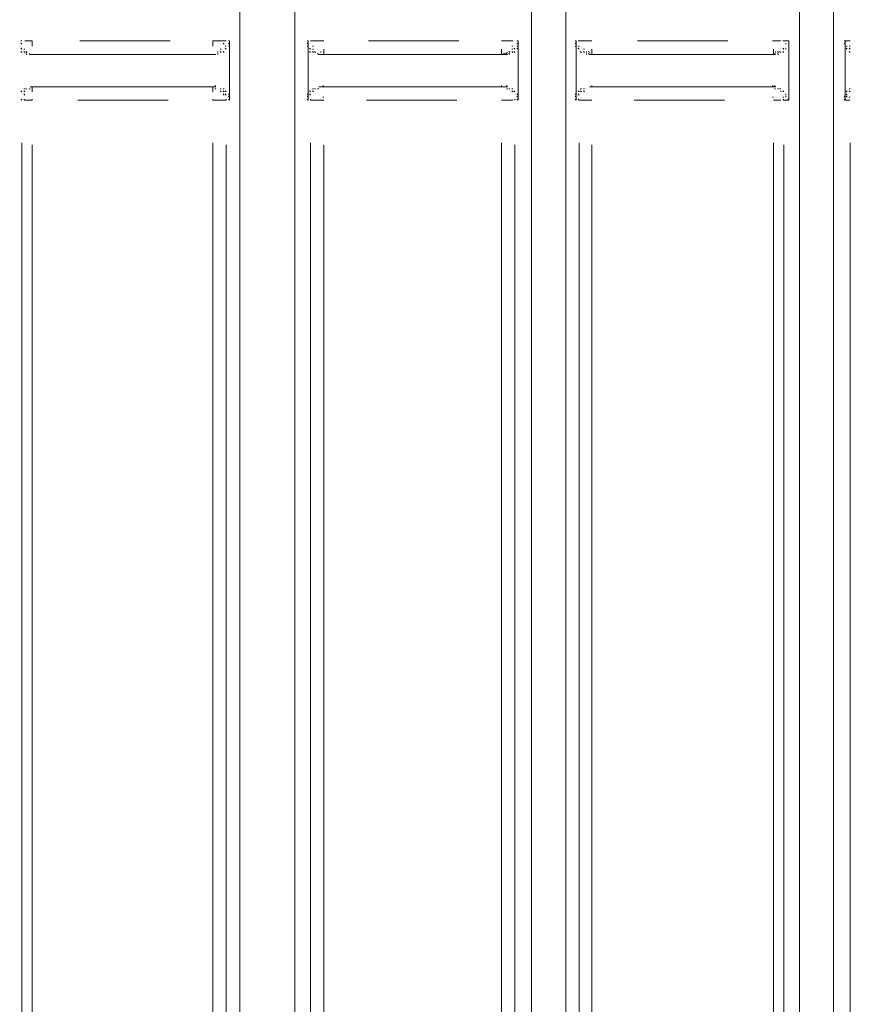
# Model space of a CAD drawing. Units: metres. Extents: x 3.9 to 21.9, y 0.8 to 9.2.
# Drawn here: x 18.6 to 18.9, y 5.5 to 5.9 of the extents above; entities that cross this region are included whole.
import ezdxf

# ---------------------------------------------------------------- set-up
doc = ezdxf.new("R2010")
doc.units = ezdxf.units.M
doc.header["$MEASUREMENT"] = 0
doc.layers.add('-kontuur', color=7, linetype='Continuous')
doc.styles.add('1-50(2.0)', font='times.ttf', dxfattribs={"height": 0.1})
doc.dimstyles.new('M1-50 (2.0)', dxfattribs={"dimtxt": 0.1, "dimasz": 0.1, "dimexe": 0.05, "dimexo": 0.05, "dimgap": 0.0125, "dimtad": 1, "dimzin": 9, "dimtxsty": '1-50(2.0)', "dimblk": 'OBLIQUE', "dimcen": 6.25, "dimdle": 0.01, "dimclrd": 256, "dimclre": 256, "dimclrt": 256, "dimadec": 0, "dimazin": 0, "dimtfac": 1, "dimtmove": 0, "dimatfit": 3, "dimldrblk": 'OBLIQUE', "dimfxl": 0.05, "dimfxlon": 1, "dimlwd": -1, "dimlwe": -1, "dimarcsym": 0})

# ---------------------------------------------------------------- blocks, each defined once
blk = doc.blocks.new('MID')
at = {"color": 7, "linetype": 'Continuous', "lineweight": 20, "true_color": 0x000007}
for points in [[(1718.00991, 1092.28424), (1718.00991, 1094.67927), (1718.00991, 1094.67927)], [(1718.1067, 1092.28424), (1718.1067, 1094.67927), (1718.1067, 1094.67927)], [(1718.12071, 1094.67927), (1718.12071, 1092.28424), (1718.12071, 1092.28424)], [(1718.21622, 1092.33178), (1718.21622, 1094.67927), (1718.21622, 1094.67927)], [(1718.23023, 1092.33178), (1718.23023, 1094.67927), (1718.23023, 1094.67927)], [(1719.3161, 1092.28424), (1719.3161, 1094.67927), (1719.3161, 1094.67927)], [(1718.01543, 1093.49152), (1718.01501, 1093.49152), (1718.01501, 1093.49152)], [(1718.01543, 1093.49024), (1718.01501, 1093.49067), (1718.01501, 1093.49067)], [(1718.01543, 1093.49024), (1718.01501, 1093.49067), (1718.01501, 1093.49067)], [(1718.01543, 1093.48939), (1718.01501, 1093.48939), (1718.01501, 1093.48939)], [(1718.01543, 1093.48939), (1718.01501, 1093.48939), (1718.01501, 1093.48939)], [(1718.01543, 1093.49152), (1718.01543, 1093.47963), (1718.01543, 1093.47963)], [(1718.10118, 1093.49152), (1718.10076, 1093.49152), (1718.10076, 1093.49152)], [(1718.10118, 1093.49152), (1718.10076, 1093.49152), (1718.10076, 1093.49152)], [(1718.10118, 1093.49024), (1718.10076, 1093.49067), (1718.10076, 1093.49067)], [(1718.10118, 1093.49024), (1718.10076, 1093.49067), (1718.10076, 1093.49067)], [(1718.10118, 1093.49024), (1718.10076, 1093.49067), (1718.10076, 1093.49067)], [(1718.10118, 1093.48939), (1718.10076, 1093.48939), (1718.10076, 1093.48939)], [(1718.10118, 1093.48939), (1718.10076, 1093.48939), (1718.10076, 1093.48939)], [(1718.10118, 1093.48939), (1718.10076, 1093.48939), (1718.10076, 1093.48939)], [(1718.10118, 1093.47963), (1718.10118, 1093.49152), (1718.10118, 1093.49152)], [(1718.12495, 1093.49152), (1718.12453, 1093.49152), (1718.12453, 1093.49152)], [(1718.12495, 1093.49024), (1718.12453, 1093.49067), (1718.12453, 1093.49067)], [(1718.12495, 1093.49024), (1718.12453, 1093.49067), (1718.12453, 1093.49067)], [(1718.12495, 1093.48939), (1718.12453, 1093.48939), (1718.12453, 1093.48939)], [(1718.12495, 1093.49152), (1718.12495, 1093.47963), (1718.12495, 1093.47963)], [(1718.12623, 1093.48939), (1718.1258, 1093.48939), (1718.1258, 1093.48939)], [(1718.2107, 1093.49024), (1718.2107, 1093.49067), (1718.2107, 1093.49067)], [(1718.2107, 1093.49024), (1718.2107, 1093.49067), (1718.2107, 1093.49067)], [(1718.2107, 1093.49024), (1718.2107, 1093.49067), (1718.2107, 1093.49067)], [(1718.21197, 1093.49152), (1718.21155, 1093.49152), (1718.21155, 1093.49152)], [(1718.21197, 1093.49152), (1718.21155, 1093.49152), (1718.21155, 1093.49152)], [(1718.21197, 1093.47963), (1718.21197, 1093.49152), (1718.21197, 1093.49152)], [(1718.2349, 1093.49152), (1718.23447, 1093.49152), (1718.23447, 1093.49152)], [(1718.2349, 1093.49024), (1718.23447, 1093.49067), (1718.23447, 1093.49067)], [(1718.2349, 1093.49024), (1718.23447, 1093.49067), (1718.23447, 1093.49067)], [(1718.2349, 1093.49152), (1718.2349, 1093.47963), (1718.2349, 1093.47963)], [(1718.23575, 1093.48939), (1718.23532, 1093.48939), (1718.23532, 1093.48939)], [(1718.23575, 1093.48939), (1718.23532, 1093.48939), (1718.23532, 1093.48939)], [(1719.31058, 1093.48939), (1719.31016, 1093.48939), (1719.31016, 1093.48939)], [(1719.31185, 1093.49152), (1719.31143, 1093.49152), (1719.31143, 1093.49152)], [(1719.31185, 1093.49152), (1719.31143, 1093.49152), (1719.31143, 1093.49152)], [(1719.31185, 1093.49024), (1719.31143, 1093.49067), (1719.31143, 1093.49067)], [(1719.31185, 1093.49024), (1719.31143, 1093.49067), (1719.31143, 1093.49067)], [(1719.31185, 1093.49024), (1719.31143, 1093.49067), (1719.31143, 1093.49067)], [(1719.31185, 1093.48939), (1719.31143, 1093.48939), (1719.31143, 1093.48939)], [(1719.31185, 1093.48939), (1719.31143, 1093.48939), (1719.31143, 1093.48939)], [(1719.31185, 1093.47963), (1719.31185, 1093.49152), (1719.31185, 1093.49152)], [(1718.01628, 1093.48812), (1718.01586, 1093.48855), (1718.01586, 1093.48855)], [(1718.01628, 1093.48812), (1718.01586, 1093.48855), (1718.01586, 1093.48855)], [(1718.01628, 1093.48812), (1718.01586, 1093.48855), (1718.01586, 1093.48855)], [(1718.01628, 1093.48685), (1718.01586, 1093.48727), (1718.01586, 1093.48727)], [(1718.01755, 1093.48685), (1718.01713, 1093.48727), (1718.01713, 1093.48727)], [(1718.01755, 1093.48685), (1718.01713, 1093.48727), (1718.01713, 1093.48727)], [(1718.0184, 1093.48685), (1718.01798, 1093.48727), (1718.01798, 1093.48727)], [(1718.0184, 1093.48685), (1718.01798, 1093.48727), (1718.01798, 1093.48727)], [(1718.0184, 1093.48685), (1718.01798, 1093.48727), (1718.01798, 1093.48727)], [(1718.0184, 1093.48685), (1718.01798, 1093.48727), (1718.01798, 1093.48727)], [(1718.01968, 1093.486), (1718.01925, 1093.48642), (1718.01925, 1093.48642)], [(1718.01968, 1093.486), (1718.01925, 1093.48642), (1718.01925, 1093.48642)], [(1718.01968, 1093.486), (1718.01925, 1093.48642), (1718.01925, 1093.48642)], [(1718.01968, 1093.486), (1718.09694, 1093.486), (1718.09694, 1093.486)], [(1718.09694, 1093.486), (1718.09651, 1093.48642), (1718.09651, 1093.48642)], [(1718.09778, 1093.48685), (1718.09736, 1093.48727), (1718.09736, 1093.48727)], [(1718.09778, 1093.48685), (1718.09736, 1093.48727), (1718.09736, 1093.48727)], [(1718.09778, 1093.486), (1718.09736, 1093.48642), (1718.09736, 1093.48642)], [(1718.09906, 1093.48685), (1718.09863, 1093.48727), (1718.09863, 1093.48727)], [(1718.09906, 1093.48685), (1718.09863, 1093.48727), (1718.09863, 1093.48727)], [(1718.09991, 1093.48812), (1718.09948, 1093.48855), (1718.09948, 1093.48855)], [(1718.09991, 1093.48812), (1718.09948, 1093.48855), (1718.09948, 1093.48855)], [(1718.09991, 1093.48685), (1718.09948, 1093.48727), (1718.09948, 1093.48727)], [(1718.10118, 1093.48812), (1718.10076, 1093.48855), (1718.10076, 1093.48855)], [(1718.12623, 1093.48812), (1718.1258, 1093.48855), (1718.1258, 1093.48855)], [(1718.12623, 1093.48812), (1718.1258, 1093.48855), (1718.1258, 1093.48855)], [(1718.12623, 1093.48812), (1718.1258, 1093.48855), (1718.1258, 1093.48855)], [(1718.12708, 1093.48685), (1718.12665, 1093.48727), (1718.12665, 1093.48727)], [(1718.12708, 1093.48685), (1718.12665, 1093.48727), (1718.12665, 1093.48727)], [(1718.12708, 1093.48685), (1718.12665, 1093.48727), (1718.12665, 1093.48727)], [(1718.12835, 1093.48685), (1718.12792, 1093.48727), (1718.12792, 1093.48727)], [(1718.12835, 1093.48685), (1718.12792, 1093.48727), (1718.12792, 1093.48727)], [(1718.12835, 1093.48685), (1718.12792, 1093.48727), (1718.12792, 1093.48727)], [(1718.1292, 1093.48685), (1718.1292, 1093.48727), (1718.1292, 1093.48727)], [(1718.1292, 1093.486), (1718.1292, 1093.48642), (1718.1292, 1093.48642)], [(1718.1292, 1093.486), (1718.1292, 1093.48642), (1718.1292, 1093.48642)], [(1718.13047, 1093.486), (1718.13005, 1093.48642), (1718.13005, 1093.48642)], [(1718.13047, 1093.486), (1718.20646, 1093.486), (1718.20646, 1093.486)], [(1718.20646, 1093.486), (1718.20603, 1093.48642), (1718.20603, 1093.48642)], [(1718.20773, 1093.48685), (1718.20731, 1093.48727), (1718.20731, 1093.48727)], [(1718.20773, 1093.486), (1718.20731, 1093.48642), (1718.20731, 1093.48642)], [(1718.20858, 1093.48685), (1718.20815, 1093.48727), (1718.20815, 1093.48727)], [(1718.20858, 1093.48685), (1718.20815, 1093.48727), (1718.20815, 1093.48727)], [(1718.20858, 1093.48685), (1718.20815, 1093.48727), (1718.20815, 1093.48727)], [(1718.20985, 1093.48812), (1718.20943, 1093.48855), (1718.20943, 1093.48855)], [(1718.20985, 1093.48812), (1718.20943, 1093.48855), (1718.20943, 1093.48855)], [(1718.20985, 1093.48685), (1718.20943, 1093.48727), (1718.20943, 1093.48727)], [(1718.2107, 1093.48812), (1718.2107, 1093.48855), (1718.2107, 1093.48855)], [(1718.23575, 1093.48812), (1718.23532, 1093.48855), (1718.23532, 1093.48855)], [(1718.23575, 1093.48812), (1718.23532, 1093.48855), (1718.23532, 1093.48855)], [(1718.23702, 1093.48812), (1718.2366, 1093.48855), (1718.2366, 1093.48855)], [(1718.23702, 1093.48685), (1718.2366, 1093.48727), (1718.2366, 1093.48727)], [(1718.23702, 1093.48685), (1718.2366, 1093.48727), (1718.2366, 1093.48727)], [(1719.22695, 1093.48812), (1719.22653, 1093.48855), (1719.22653, 1093.48855)], [(1719.22695, 1093.48812), (1719.22653, 1093.48855), (1719.22653, 1093.48855)], [(1719.22695, 1093.48685), (1719.22653, 1093.48727), (1719.22653, 1093.48727)], [(1719.22823, 1093.48685), (1719.2278, 1093.48727), (1719.2278, 1093.48727)], [(1719.22823, 1093.48685), (1719.2278, 1093.48727), (1719.2278, 1093.48727)], [(1719.22823, 1093.48685), (1719.2278, 1093.48727), (1719.2278, 1093.48727)], [(1719.22908, 1093.48685), (1719.22865, 1093.48727), (1719.22865, 1093.48727)], [(1719.22908, 1093.48685), (1719.22865, 1093.48727), (1719.22865, 1093.48727)], [(1719.22908, 1093.48685), (1719.22865, 1093.48727), (1719.22865, 1093.48727)], [(1719.22908, 1093.486), (1719.22865, 1093.48642), (1719.22865, 1093.48642)], [(1719.23035, 1093.486), (1719.22993, 1093.48642), (1719.22993, 1093.48642)], [(1719.23035, 1093.486), (1719.22993, 1093.48642), (1719.22993, 1093.48642)], [(1719.23035, 1093.486), (1719.30634, 1093.486), (1719.30634, 1093.486)], [(1719.30718, 1093.486), (1719.30718, 1093.48642), (1719.30718, 1093.48642)], [(1719.30718, 1093.486), (1719.30718, 1093.48642), (1719.30718, 1093.48642)], [(1719.30846, 1093.48685), (1719.30803, 1093.48727), (1719.30803, 1093.48727)], [(1719.30846, 1093.48685), (1719.30803, 1093.48727), (1719.30803, 1093.48727)], [(1719.30973, 1093.48685), (1719.30931, 1093.48727), (1719.30931, 1093.48727)], [(1719.30973, 1093.48685), (1719.30931, 1093.48727), (1719.30931, 1093.48727)], [(1719.30973, 1093.48685), (1719.30931, 1093.48727), (1719.30931, 1093.48727)], [(1719.31058, 1093.48812), (1719.31016, 1093.48855), (1719.31016, 1093.48855)], [(1719.31058, 1093.48812), (1719.31016, 1093.48855), (1719.31016, 1093.48855)], [(1719.31058, 1093.48812), (1719.31016, 1093.48855), (1719.31016, 1093.48855)], [(1718.01543, 1093.47963), (1718.01543, 1093.46732), (1718.01543, 1093.46732)], [(1718.10118, 1093.46732), (1718.10118, 1093.47963), (1718.10118, 1093.47963)], [(1718.12495, 1093.47963), (1718.12495, 1093.46732), (1718.12495, 1093.46732)], [(1718.21197, 1093.46732), (1718.21197, 1093.47963), (1718.21197, 1093.47963)], [(1718.2349, 1093.47963), (1718.2349, 1093.46732), (1718.2349, 1093.46732)], [(1719.31185, 1093.46732), (1719.31185, 1093.47963), (1719.31185, 1093.47963)], [(1718.09694, 1093.47284), (1718.09651, 1093.47326), (1718.09651, 1093.47326)], [(1718.20646, 1093.47284), (1718.20603, 1093.47326), (1718.20603, 1093.47326)], [(1719.30634, 1093.47284), (1719.30591, 1093.47326), (1719.30591, 1093.47326)], [(1718.01543, 1093.46944), (1718.01501, 1093.46987), (1718.01501, 1093.46987)], [(1718.01543, 1093.46944), (1718.01501, 1093.46987), (1718.01501, 1093.46987)], [(1718.01628, 1093.47072), (1718.01586, 1093.47114), (1718.01586, 1093.47114)], [(1718.01628, 1093.47072), (1718.01586, 1093.47114), (1718.01586, 1093.47114)], [(1718.01628, 1093.47072), (1718.01586, 1093.47114), (1718.01586, 1093.47114)], [(1718.01628, 1093.46944), (1718.01586, 1093.46987), (1718.01586, 1093.46987)], [(1718.01755, 1093.47199), (1718.01713, 1093.47199), (1718.01713, 1093.47199)], [(1718.01755, 1093.47199), (1718.01713, 1093.47199), (1718.01713, 1093.47199)], [(1718.0184, 1093.47199), (1718.01798, 1093.47199), (1718.01798, 1093.47199)], [(1718.0184, 1093.47199), (1718.01798, 1093.47199), (1718.01798, 1093.47199)], [(1718.0184, 1093.47199), (1718.01798, 1093.47199), (1718.01798, 1093.47199)], [(1718.01968, 1093.47199), (1718.01925, 1093.47199), (1718.01925, 1093.47199)], [(1718.01968, 1093.47284), (1718.09694, 1093.47284), (1718.09694, 1093.47284)], [(1718.09694, 1093.47199), (1718.09651, 1093.47199), (1718.09651, 1093.47199)], [(1718.09778, 1093.47199), (1718.09736, 1093.47199), (1718.09736, 1093.47199)], [(1718.09778, 1093.47199), (1718.09736, 1093.47199), (1718.09736, 1093.47199)], [(1718.09778, 1093.47199), (1718.09736, 1093.47199), (1718.09736, 1093.47199)], [(1718.09778, 1093.47199), (1718.09736, 1093.47199), (1718.09736, 1093.47199)], [(1718.09778, 1093.47199), (1718.09736, 1093.47199), (1718.09736, 1093.47199)], [(1718.09906, 1093.47199), (1718.09863, 1093.47199), (1718.09863, 1093.47199)], [(1718.09906, 1093.47199), (1718.09863, 1093.47199), (1718.09863, 1093.47199)], [(1718.09991, 1093.47072), (1718.09948, 1093.47114), (1718.09948, 1093.47114)], [(1718.09991, 1093.47072), (1718.09948, 1093.47114), (1718.09948, 1093.47114)], [(1718.09991, 1093.47072), (1718.09948, 1093.47114), (1718.09948, 1093.47114)], [(1718.10118, 1093.46944), (1718.10076, 1093.46987), (1718.10076, 1093.46987)], [(1718.10118, 1093.46944), (1718.10076, 1093.46987), (1718.10076, 1093.46987)], [(1718.10118, 1093.46944), (1718.10076, 1093.46987), (1718.10076, 1093.46987)], [(1718.12495, 1093.46944), (1718.12453, 1093.46987), (1718.12453, 1093.46987)], [(1718.12623, 1093.47072), (1718.1258, 1093.47114), (1718.1258, 1093.47114)], [(1718.12623, 1093.47072), (1718.1258, 1093.47114), (1718.1258, 1093.47114)], [(1718.12623, 1093.46944), (1718.1258, 1093.46987), (1718.1258, 1093.46987)], [(1718.12623, 1093.46944), (1718.1258, 1093.46987), (1718.1258, 1093.46987)], [(1718.12708, 1093.47199), (1718.12665, 1093.47199), (1718.12665, 1093.47199)], [(1718.12708, 1093.47199), (1718.12665, 1093.47199), (1718.12665, 1093.47199)], [(1718.12708, 1093.47072), (1718.12665, 1093.47114), (1718.12665, 1093.47114)], [(1718.12835, 1093.47199), (1718.12792, 1093.47199), (1718.12792, 1093.47199)], [(1718.12835, 1093.47199), (1718.12792, 1093.47199), (1718.12792, 1093.47199)], [(1718.13047, 1093.47284), (1718.20646, 1093.47284), (1718.20646, 1093.47284)], [(1718.20646, 1093.47199), (1718.20603, 1093.47199), (1718.20603, 1093.47199)], [(1718.20773, 1093.47199), (1718.20731, 1093.47199), (1718.20731, 1093.47199)], [(1718.20773, 1093.47199), (1718.20731, 1093.47199), (1718.20731, 1093.47199)], [(1718.20773, 1093.47199), (1718.20731, 1093.47199), (1718.20731, 1093.47199)], [(1718.20773, 1093.47199), (1718.20731, 1093.47199), (1718.20731, 1093.47199)], [(1718.20858, 1093.47199), (1718.20815, 1093.47199), (1718.20815, 1093.47199)], [(1718.20858, 1093.47199), (1718.20815, 1093.47199), (1718.20815, 1093.47199)], [(1718.20858, 1093.47199), (1718.20815, 1093.47199), (1718.20815, 1093.47199)], [(1718.20985, 1093.47072), (1718.20943, 1093.47114), (1718.20943, 1093.47114)], [(1718.20985, 1093.47072), (1718.20943, 1093.47114), (1718.20943, 1093.47114)], [(1718.20985, 1093.47072), (1718.20943, 1093.47114), (1718.20943, 1093.47114)], [(1718.2107, 1093.46944), (1718.2107, 1093.46987), (1718.2107, 1093.46987)], [(1718.2107, 1093.46944), (1718.2107, 1093.46987), (1718.2107, 1093.46987)], [(1718.2107, 1093.46944), (1718.2107, 1093.46987), (1718.2107, 1093.46987)], [(1718.23575, 1093.47072), (1718.23532, 1093.47114), (1718.23532, 1093.47114)], [(1718.23575, 1093.46944), (1718.23532, 1093.46987), (1718.23532, 1093.46987)], [(1718.23575, 1093.46944), (1718.23532, 1093.46987), (1718.23532, 1093.46987)], [(1718.23575, 1093.46944), (1718.23532, 1093.46987), (1718.23532, 1093.46987)], [(1718.23702, 1093.47199), (1718.2366, 1093.47199), (1718.2366, 1093.47199)], [(1718.23702, 1093.47072), (1718.2366, 1093.47114), (1718.2366, 1093.47114)], [(1718.23702, 1093.47072), (1718.2366, 1093.47114), (1718.2366, 1093.47114)], [(1719.22695, 1093.47072), (1719.22653, 1093.47114), (1719.22653, 1093.47114)], [(1719.22695, 1093.47072), (1719.22653, 1093.47114), (1719.22653, 1093.47114)], [(1719.22695, 1093.47072), (1719.22653, 1093.47114), (1719.22653, 1093.47114)], [(1719.22823, 1093.47199), (1719.2278, 1093.47199), (1719.2278, 1093.47199)], [(1719.22823, 1093.47199), (1719.2278, 1093.47199), (1719.2278, 1093.47199)], [(1719.22823, 1093.47199), (1719.2278, 1093.47199), (1719.2278, 1093.47199)], [(1719.22908, 1093.47199), (1719.22865, 1093.47199), (1719.22865, 1093.47199)], [(1719.22908, 1093.47199), (1719.22865, 1093.47199), (1719.22865, 1093.47199)], [(1719.23035, 1093.47199), (1719.22993, 1093.47199), (1719.22993, 1093.47199)], [(1719.23035, 1093.47284), (1719.30634, 1093.47284), (1719.30634, 1093.47284)], [(1719.30846, 1093.47199), (1719.30803, 1093.47199), (1719.30803, 1093.47199)], [(1719.30846, 1093.47199), (1719.30803, 1093.47199), (1719.30803, 1093.47199)], [(1719.30846, 1093.47199), (1719.30803, 1093.47199), (1719.30803, 1093.47199)], [(1719.30846, 1093.47199), (1719.30803, 1093.47199), (1719.30803, 1093.47199)], [(1719.30973, 1093.47199), (1719.30931, 1093.47199), (1719.30931, 1093.47199)], [(1719.30973, 1093.47199), (1719.30931, 1093.47199), (1719.30931, 1093.47199)], [(1719.30973, 1093.47072), (1719.30931, 1093.47114), (1719.30931, 1093.47114)], [(1719.31058, 1093.47072), (1719.31016, 1093.47114), (1719.31016, 1093.47114)], [(1719.31058, 1093.47072), (1719.31016, 1093.47114), (1719.31016, 1093.47114)], [(1719.31058, 1093.46944), (1719.31016, 1093.46987), (1719.31016, 1093.46987)], [(1719.31058, 1093.46944), (1719.31016, 1093.46987), (1719.31016, 1093.46987)], [(1719.31185, 1093.46944), (1719.31143, 1093.46987), (1719.31143, 1093.46987)], [(1718.01543, 1093.46859), (1718.01501, 1093.46902), (1718.01501, 1093.46902)], [(1718.01543, 1093.46859), (1718.01501, 1093.46902), (1718.01501, 1093.46902)], [(1718.01543, 1093.46859), (1718.01501, 1093.46902), (1718.01501, 1093.46902)], [(1718.01543, 1093.46859), (1718.01501, 1093.46902), (1718.01501, 1093.46902)], [(1718.01543, 1093.46732), (1718.01501, 1093.46774), (1718.01501, 1093.46774)], [(1718.01543, 1093.46732), (1718.01501, 1093.46774), (1718.01501, 1093.46774)], [(1718.10118, 1093.46859), (1718.10076, 1093.46902), (1718.10076, 1093.46902)], [(1718.10118, 1093.46859), (1718.10076, 1093.46902), (1718.10076, 1093.46902)], [(1718.10118, 1093.46732), (1718.10076, 1093.46774), (1718.10076, 1093.46774)], [(1718.12495, 1093.46859), (1718.12453, 1093.46902), (1718.12453, 1093.46902)], [(1718.12495, 1093.46859), (1718.12453, 1093.46902), (1718.12453, 1093.46902)], [(1718.12495, 1093.46859), (1718.12453, 1093.46902), (1718.12453, 1093.46902)], [(1718.12495, 1093.46859), (1718.12453, 1093.46902), (1718.12453, 1093.46902)], [(1718.12495, 1093.46732), (1718.12453, 1093.46774), (1718.12453, 1093.46774)], [(1718.12495, 1093.46732), (1718.12453, 1093.46774), (1718.12453, 1093.46774)], [(1718.2107, 1093.46859), (1718.2107, 1093.46902), (1718.2107, 1093.46902)], [(1718.2107, 1093.46859), (1718.2107, 1093.46902), (1718.2107, 1093.46902)], [(1718.21197, 1093.46732), (1718.21155, 1093.46774), (1718.21155, 1093.46774)], [(1718.2349, 1093.46859), (1718.23447, 1093.46902), (1718.23447, 1093.46902)], [(1718.2349, 1093.46859), (1718.23447, 1093.46902), (1718.23447, 1093.46902)], [(1718.2349, 1093.46859), (1718.23447, 1093.46902), (1718.23447, 1093.46902)], [(1718.2349, 1093.46732), (1718.23447, 1093.46774), (1718.23447, 1093.46774)], [(1718.2349, 1093.46732), (1718.23447, 1093.46774), (1718.23447, 1093.46774)], [(1718.23575, 1093.46859), (1718.23532, 1093.46902), (1718.23532, 1093.46902)], [(1719.31185, 1093.46859), (1719.31143, 1093.46902), (1719.31143, 1093.46902)], [(1719.31185, 1093.46859), (1719.31143, 1093.46902), (1719.31143, 1093.46902)], [(1719.31185, 1093.46732), (1719.31143, 1093.46774), (1719.31143, 1093.46774)]]:
    blk.add_lwpolyline(points, dxfattribs=at)
at = {"color": 7, "linetype": 'Continuous', "lineweight": 9, "true_color": 0x000007}
for points in [[(1718.01543, 1093.49152), (1718.01501, 1093.49152), (1718.01501, 1093.49152)], [(1718.01628, 1093.49152), (1718.0184, 1093.49152), (1718.0184, 1093.49152)], [(1718.01755, 1093.48939), (1718.01713, 1093.48939), (1718.01713, 1093.48939)], [(1718.0184, 1093.49152), (1718.0218, 1093.49152), (1718.0218, 1093.49152)], [(1718.0218, 1093.49152), (1718.02137, 1093.49152), (1718.02137, 1093.49152)], [(1718.04005, 1093.49152), (1718.07698, 1093.49152), (1718.07698, 1093.49152)], [(1718.09439, 1093.49152), (1718.09906, 1093.49152), (1718.09906, 1093.49152)], [(1718.09906, 1093.49152), (1718.09863, 1093.49152), (1718.09863, 1093.49152)], [(1718.09906, 1093.48939), (1718.09863, 1093.48939), (1718.09863, 1093.48939)], [(1718.12623, 1093.49152), (1718.1258, 1093.49152), (1718.1258, 1093.49152)], [(1718.12623, 1093.49152), (1718.12835, 1093.49152), (1718.12835, 1093.49152)], [(1718.12835, 1093.49152), (1718.13132, 1093.49152), (1718.13132, 1093.49152)], [(1718.15, 1093.49152), (1718.18693, 1093.49152), (1718.18693, 1093.49152)], [(1718.20561, 1093.49152), (1718.20518, 1093.49152), (1718.20518, 1093.49152)], [(1718.20561, 1093.49152), (1718.20858, 1093.49152), (1718.20858, 1093.49152)], [(1718.20985, 1093.49152), (1718.20943, 1093.49152), (1718.20943, 1093.49152)], [(1718.20985, 1093.49152), (1718.21197, 1093.49152), (1718.21197, 1093.49152)], [(1718.2349, 1093.49152), (1718.23702, 1093.49152), (1718.23702, 1093.49152)], [(1718.23702, 1093.49152), (1718.2366, 1093.49152), (1718.2366, 1093.49152)], [(1718.23702, 1093.49152), (1718.2366, 1093.49152), (1718.2366, 1093.49152)], [(1718.23702, 1093.48939), (1718.2366, 1093.48939), (1718.2366, 1093.48939)], [(1719.22695, 1093.49152), (1719.22653, 1093.49152), (1719.22653, 1093.49152)], [(1719.22695, 1093.49024), (1719.22653, 1093.49067), (1719.22653, 1093.49067)], [(1719.22823, 1093.49152), (1719.2312, 1093.49152), (1719.2312, 1093.49152)], [(1719.2312, 1093.48939), (1719.2312, 1093.49152), (1719.2312, 1093.49152)], [(1719.25073, 1093.49152), (1719.28766, 1093.49152), (1719.28766, 1093.49152)], [(1719.30506, 1093.49152), (1719.30846, 1093.49152), (1719.30846, 1093.49152)], [(1719.30506, 1093.48939), (1719.30506, 1093.49152), (1719.30506, 1093.49152)], [(1719.30846, 1093.49152), (1719.31058, 1093.49152), (1719.31058, 1093.49152)], [(1719.30973, 1093.49024), (1719.30931, 1093.49067), (1719.30931, 1093.49067)], [(1718.01755, 1093.48812), (1718.01713, 1093.48812), (1718.01713, 1093.48812)], [(1718.02053, 1093.48685), (1718.02053, 1093.48727), (1718.02053, 1093.48727)], [(1718.0218, 1093.48812), (1718.0218, 1093.486), (1718.0218, 1093.486)], [(1718.09439, 1093.48812), (1718.09439, 1093.486), (1718.09439, 1093.486)], [(1718.09694, 1093.48685), (1718.09439, 1093.486), (1718.09439, 1093.486)], [(1718.09906, 1093.48812), (1718.09863, 1093.48812), (1718.09863, 1093.48812)], [(1718.12835, 1093.48812), (1718.12792, 1093.48812), (1718.12792, 1093.48812)], [(1718.13047, 1093.48685), (1718.13005, 1093.48727), (1718.13005, 1093.48727)], [(1718.13132, 1093.48812), (1718.13132, 1093.486), (1718.13132, 1093.486)], [(1718.20561, 1093.48812), (1718.20561, 1093.486), (1718.20561, 1093.486)], [(1718.20646, 1093.48685), (1718.20646, 1093.48727), (1718.20646, 1093.48727)], [(1719.22823, 1093.48812), (1719.2278, 1093.48812), (1719.2278, 1093.48812)], [(1719.22908, 1093.48685), (1719.22908, 1093.48727), (1719.22908, 1093.48727)], [(1719.30718, 1093.48685), (1719.30718, 1093.48727), (1719.30718, 1093.48727)], [(1719.30846, 1093.48812), (1719.30803, 1093.48812), (1719.30803, 1093.48812)], [(1718.0218, 1093.47284), (1718.02137, 1093.47326), (1718.02137, 1093.47326)], [(1718.0218, 1093.47284), (1718.02137, 1093.47326), (1718.02137, 1093.47326)], [(1718.09439, 1093.47284), (1718.09439, 1093.47326), (1718.09439, 1093.47326)], [(1718.09439, 1093.47284), (1718.09439, 1093.47326), (1718.09439, 1093.47326)], [(1718.13132, 1093.47284), (1718.13132, 1093.47326), (1718.13132, 1093.47326)], [(1718.13132, 1093.47284), (1718.13132, 1093.47326), (1718.13132, 1093.47326)], [(1718.20561, 1093.47284), (1718.20518, 1093.47326), (1718.20518, 1093.47326)], [(1718.20561, 1093.47284), (1718.20518, 1093.47326), (1718.20518, 1093.47326)], [(1718.01755, 1093.47072), (1718.01713, 1093.47114), (1718.01713, 1093.47114)], [(1718.09906, 1093.47072), (1718.09863, 1093.47114), (1718.09863, 1093.47114)], [(1718.12835, 1093.47072), (1718.12792, 1093.47114), (1718.12792, 1093.47114)], [(1718.20773, 1093.47199), (1718.20731, 1093.47199), (1718.20731, 1093.47199)], [(1718.20858, 1093.47072), (1718.20858, 1093.47114), (1718.20858, 1093.47114)], [(1719.22823, 1093.47072), (1719.2278, 1093.47114), (1719.2278, 1093.47114)], [(1719.22823, 1093.46944), (1719.2278, 1093.46987), (1719.2278, 1093.46987)], [(1719.23035, 1093.47199), (1719.22993, 1093.47199), (1719.22993, 1093.47199)], [(1719.2312, 1093.47072), (1719.2312, 1093.47284), (1719.2312, 1093.47284)], [(1719.30506, 1093.47072), (1719.30506, 1093.47284), (1719.30506, 1093.47284)], [(1719.30634, 1093.47199), (1719.30591, 1093.47199), (1719.30591, 1093.47199)], [(1719.30846, 1093.47072), (1719.30803, 1093.47114), (1719.30803, 1093.47114)], [(1719.30973, 1093.46944), (1719.30931, 1093.46987), (1719.30931, 1093.46987)], [(1718.01628, 1093.46732), (1718.01628, 1093.46774), (1718.01628, 1093.46774)], [(1718.0184, 1093.46732), (1718.01628, 1093.46732), (1718.01628, 1093.46732)], [(1718.0218, 1093.46732), (1718.0184, 1093.46732), (1718.0184, 1093.46732)], [(1718.0218, 1093.46859), (1718.02137, 1093.46859), (1718.02137, 1093.46859)], [(1718.07614, 1093.46732), (1718.0392, 1093.46732), (1718.0392, 1093.46732)], [(1718.09906, 1093.46732), (1718.09439, 1093.46732), (1718.09439, 1093.46732)], [(1718.09991, 1093.46732), (1718.09991, 1093.46774), (1718.09991, 1093.46774)], [(1718.10118, 1093.46732), (1718.10076, 1093.46774), (1718.10076, 1093.46774)], [(1718.12623, 1093.46732), (1718.1258, 1093.46774), (1718.1258, 1093.46774)], [(1718.12835, 1093.46732), (1718.12623, 1093.46732), (1718.12623, 1093.46732)], [(1718.13132, 1093.46732), (1718.12835, 1093.46732), (1718.12835, 1093.46732)], [(1718.18566, 1093.46732), (1718.14872, 1093.46732), (1718.14872, 1093.46732)], [(1718.20561, 1093.46859), (1718.20518, 1093.46859), (1718.20518, 1093.46859)], [(1718.20858, 1093.46732), (1718.20561, 1093.46732), (1718.20561, 1093.46732)], [(1718.20985, 1093.46859), (1718.20943, 1093.46859), (1718.20943, 1093.46859)], [(1718.20985, 1093.46732), (1718.20943, 1093.46774), (1718.20943, 1093.46774)], [(1718.21197, 1093.46732), (1718.20985, 1093.46732), (1718.20985, 1093.46732)], [(1718.23702, 1093.46732), (1718.2349, 1093.46732), (1718.2349, 1093.46732)], [(1718.23702, 1093.46859), (1718.2366, 1093.46859), (1718.2366, 1093.46859)], [(1719.22695, 1093.46732), (1719.22653, 1093.46774), (1719.22653, 1093.46774)], [(1719.22695, 1093.46732), (1719.22653, 1093.46774), (1719.22653, 1093.46774)], [(1719.22823, 1093.46732), (1719.2278, 1093.46774), (1719.2278, 1093.46774)], [(1719.2312, 1093.46732), (1719.22823, 1093.46732), (1719.22823, 1093.46732)], [(1719.2312, 1093.46732), (1719.2312, 1093.46774), (1719.2312, 1093.46774)], [(1719.28681, 1093.46732), (1719.24988, 1093.46732), (1719.24988, 1093.46732)], [(1719.30506, 1093.46732), (1719.30506, 1093.46774), (1719.30506, 1093.46774)], [(1719.30846, 1093.46732), (1719.30506, 1093.46732), (1719.30506, 1093.46732)], [(1719.31058, 1093.46732), (1719.30846, 1093.46732), (1719.30846, 1093.46732)], [(1719.31058, 1093.46732), (1719.31058, 1093.46774), (1719.31058, 1093.46774)], [(1719.31185, 1093.46732), (1719.31143, 1093.46774), (1719.31143, 1093.46774)], [(1718.01628, 1092.37423), (1718.01628, 1093.44992), (1718.01628, 1093.44992)], [(1718.09439, 1092.37848), (1718.09439, 1093.44992), (1718.09439, 1093.44992)], [(1718.12623, 1092.38952), (1718.12623, 1093.44992), (1718.12623, 1093.44992)], [(1718.20561, 1092.39376), (1718.20561, 1093.44992), (1718.20561, 1093.44992)], [(1718.23702, 1092.38952), (1718.23702, 1093.44992), (1718.23702, 1093.44992)], [(1719.22695, 1092.37423), (1719.22695, 1093.44992), (1719.22695, 1093.44992)], [(1719.30506, 1092.37848), (1719.30506, 1093.44992), (1719.30506, 1093.44992)], [(1718.0218, 1093.44907), (1718.0218, 1092.37763), (1718.0218, 1092.37763)], [(1718.09991, 1093.44907), (1718.09991, 1092.37296), (1718.09991, 1092.37296)], [(1718.13132, 1093.44907), (1718.13132, 1092.39291), (1718.13132, 1092.39291)], [(1718.20985, 1093.44907), (1718.20985, 1092.38824), (1718.20985, 1092.38824)], [(1719.2312, 1093.44907), (1719.2312, 1092.37763), (1719.2312, 1092.37763)], [(1719.31058, 1093.44907), (1719.31058, 1092.37296), (1719.31058, 1092.37296)]]:
    blk.add_lwpolyline(points, dxfattribs=at)
for points in [[(1718.01628, 1093.49152), (1718.01628, 1093.49152)], [(1718.09439, 1093.49152), (1718.09439, 1093.49152)], [(1718.09991, 1093.49152), (1718.09991, 1093.49152)], [(1718.09991, 1093.49152), (1718.09991, 1093.49152)], [(1718.12495, 1093.49152), (1718.12495, 1093.49152)], [(1718.12708, 1093.48939), (1718.12708, 1093.48939)], [(1718.13132, 1093.49152), (1718.13132, 1093.49152)], [(1718.20858, 1093.49152), (1718.20858, 1093.49152)], [(1718.20858, 1093.48939), (1718.20858, 1093.48939)], [(1719.31058, 1093.49152), (1719.31058, 1093.49152)], [(1718.20858, 1093.48812), (1718.20858, 1093.48812)], [(1719.2312, 1093.486), (1719.2312, 1093.486)], [(1719.2312, 1093.486), (1719.2312, 1093.486)], [(1719.30506, 1093.486), (1719.30506, 1093.486)], [(1719.30506, 1093.486), (1719.30506, 1093.486)], [(1718.0184, 1093.47199), (1718.0184, 1093.47199)], [(1718.09778, 1093.47199), (1718.09778, 1093.47199)], [(1718.1292, 1093.47199), (1718.1292, 1093.47199)], [(1718.01628, 1093.46859), (1718.01628, 1093.46859)], [(1718.09439, 1093.46859), (1718.09439, 1093.46859)], [(1718.09991, 1093.46859), (1718.09991, 1093.46859)], [(1718.12708, 1093.46859), (1718.12708, 1093.46859)], [(1718.13132, 1093.46859), (1718.13132, 1093.46859)]]:
    blk.add_lwpolyline(points, close=True, dxfattribs=at)
at = {"color": 7, "linetype": 'Continuous', "lineweight": 20, "true_color": 0x000007}
for points in [[(1718.2107, 1093.48939), (1718.2107, 1093.48939)], [(1718.2107, 1093.48939), (1718.2107, 1093.48939)], [(1718.2107, 1093.48939), (1718.2107, 1093.48939)], [(1718.1292, 1093.47199), (1718.1292, 1093.47199)], [(1718.1292, 1093.47199), (1718.1292, 1093.47199)], [(1719.30718, 1093.47199), (1719.30718, 1093.47199)], [(1719.30718, 1093.47199), (1719.30718, 1093.47199)]]:
    blk.add_lwpolyline(points, close=True, dxfattribs=at)
blk = doc.blocks.new('Jumbotank 45')
at = {"color": 1}
for p in [(71.08318, 9.18721), (72.41185, 9.18721)]:
    blk.add_blockref('MID', p, dxfattribs=at)
blk = doc.blocks.new('_Oblique')
at = {"color": 0, "lineweight": -2}
blk.add_line((-0.5, -0.5), (0.5, 0.5), dxfattribs=at)
blk = doc.blocks.new('*D17')
at = {"layer": '-kontuur', "transparency": 16777216}
for p, q in [((8.49244, 4.38804), (8.49244, 4.28804)), ((20.85244, 4.38804), (20.85244, 4.28804)), ((8.48244, 4.33804), (20.86244, 4.33804))]:
    blk.add_line(p, q, dxfattribs=at)
at = {"layer": 'Defpoints', "color": 0, "transparency": 16777216}
for p in [(8.49244, 5.8768), (20.85244, 5.87659), (20.85244, 4.33804)]:
    blk.add_point(p, dxfattribs=at)
at = {"layer": '-kontuur', "transparency": 16777216, "xscale": 0.1, "yscale": 0.1, "zscale": 0.1, "rotation": 180}
blk.add_blockref('_Oblique', (8.49244, 4.33804), dxfattribs=at)
at = {"layer": '-kontuur', "transparency": 16777216, "xscale": 0.1, "yscale": 0.1, "zscale": 0.1}
blk.add_blockref('_Oblique', (20.85244, 4.33804), dxfattribs=at)
at = {"layer": '-kontuur', "transparency": 16777216, "insert": (14.67244, 4.41284), "char_height": 0.1, "attachment_point": 5, "style": '1-50(2.0)'}
blk.add_mtext('12,36', dxfattribs=at)

msp = doc.modelspace()

# ---------------------------------------------------------------- block references
at = {"layer": '-kontuur'}
msp.add_blockref('Jumbotank 45', (-1771.74833, -1096.79004), dxfattribs=at)

# ---------------------------------------------------------------- dimensions: what is measured, and where the dimension line sits
dim = msp.add_linear_dim(base=(20.85244, 4.33804), p1=(8.49244, 5.8768), p2=(20.85244, 5.87659), dimstyle='M1-50 (2.0)', dxfattribs=at)
dim.commit()
dim.dimension.update_dxf_attribs({"geometry": '*D17', "text_midpoint": (14.67244, 4.41284)})

doc.saveas('drawing.dxf')
